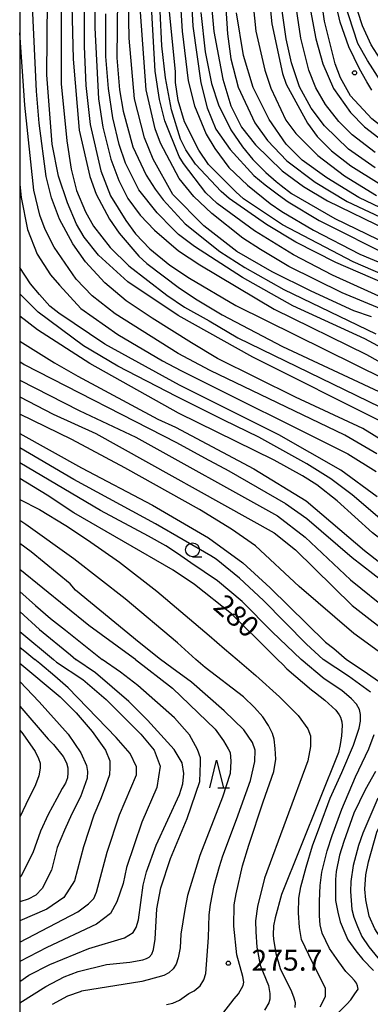
# Model space of a CAD drawing. Extents: x -16000 to -14000, y 87000 to 88500.
# Drawn here: x -16000 to -15937, y 87311 to 87488 of the extents above; entities that cross this region are included whole.
import ezdxf
from ezdxf.enums import TextEntityAlignment as Align

# ---------------------------------------------------------------- set-up
doc = ezdxf.new("R2010")
doc.units = 0
for name, color, linetype in [('6331000', 3, 'Continuous'), ('6332000', 3, 'Continuous'), ('7101000', 2, 'Continuous'), ('7102000', 6, 'Continuous'), ('7312000', 1, 'Continuous'), ('999', 7, 'Continuous')]:
    doc.layers.add(name, color=color, linetype=linetype)
doc.styles.add('PlotAnnotation', font='MS Gothic.ttf')

# ---------------------------------------------------------------- blocks, each defined once
blk = doc.blocks.new('633100')
at = {"layer": '6331000'}
blk.add_lwpolyline([(0, -0.5), (0.67, -0.5)], dxfattribs=at)
blk.add_circle((0, 0), 0.5, dxfattribs=at)
blk = doc.blocks.new('633200')
at = {"layer": '6332000'}
for points in [[(-0.5, -1), (0, 1), (0.5, -1)], [(0.08, -1), (0.92, -1)]]:
    blk.add_lwpolyline(points, dxfattribs=at)
blk = doc.blocks.new('731200')
at = {"layer": '7312000'}
blk.add_circle((0, 0), 0.15, dxfattribs=at)

msp = doc.modelspace()

# ---------------------------------------------------------------- linework, layer by layer
at = {"layer": '7101000', "flags": 128}
for points in [[(-15934.51, 87415.7), (-15958, 87427.51), (-15971.42, 87435.02), (-15980.52, 87441.09), (-15985.8, 87445.88), (-15988.36, 87449.08), (-15989.79, 87451.48), (-15991.39, 87455.32), (-15992.99, 87460.12), (-15994.12, 87465.88), (-15995.08, 87478.36), (-15994.93, 87498.53)], [(-15935.98, 87461.63), (-15940.78, 87464.99), (-15945.09, 87469.14), (-15947.49, 87472.34), (-15949.57, 87476.18), (-15951.01, 87480.5), (-15951.97, 87484.82), (-15953.09, 87492.5)], [(-15965.5, 87491.48), (-15965.02, 87486.19), (-15963.42, 87477.55), (-15961.98, 87472.75), (-15960.06, 87468.92), (-15957.5, 87465.72), (-15952.71, 87461.08), (-15948.87, 87458.21), (-15944.56, 87455.65), (-15933.64, 87450.34)], [(-15801.5, 87454.93), (-15814.75, 87446.43), (-15821.13, 87442.9), (-15824.33, 87441.46), (-15831.35, 87439.21), (-15839.02, 87437.76), (-15842.37, 87437.43), (-15850.04, 87437.74), (-15854.35, 87438.53), (-15863.46, 87441.72), (-15869.21, 87444.28), (-15888.86, 87454.65), (-15897.49, 87458.64), (-15902.76, 87460.72), (-15915.7, 87465.02), (-15923.37, 87468.05), (-15929.12, 87471.57), (-15930.9, 87472.93), (-15933.62, 87475.75), (-15935, 87477.26), (-15937.36, 87480.94), (-15939.08, 87484.01), (-15941.48, 87491.37)], [(-15928.71, 87425.85), (-15937.82, 87430.8), (-15950.76, 87436.71), (-15959.87, 87441.82), (-15968.5, 87447.41), (-15971.38, 87449.61), (-15972.38, 87450.59), (-15975.21, 87453.48), (-15978.56, 87457.64), (-15980.96, 87462.44), (-15982.08, 87465.8), (-15983.2, 87470.6), (-15984, 87475.88), (-15984.49, 87481.64), (-15984.49, 87489.32)], [(-15932.37, 87439.91), (-15943.06, 87444.55), (-15950.25, 87448.22), (-15955.52, 87451.42), (-15962.23, 87456.05), (-15963.67, 87457.33), (-15968.3, 87462.28), (-15970.06, 87464.84), (-15971.02, 87466.76), (-15972.62, 87472.04), (-15973.74, 87477.8), (-15974.38, 87483.56), (-15974.71, 87489.81)], [(-15907.91, 87372.99), (-15905.82, 87377.31), (-15905.76, 87378.44), (-15905.76, 87379.22), (-15906.05, 87379.73), (-15906.68, 87380.48), (-15907.52, 87381.16), (-15915.89, 87384.93), (-15927.18, 87391.66), (-15929.65, 87393.89), (-15934.69, 87398.06), (-15940.12, 87402.69), (-15943.95, 87405.57), (-15948.27, 87408.28), (-15956.9, 87413.07), (-15963.24, 87416.13), (-15971.75, 87420.41), (-15982.3, 87425.84), (-15988.53, 87429.52), (-15996.68, 87435.59), (-16000, 87438.91)], [(-16000, 87420.33), (-15993.94, 87417.22), (-15986.27, 87413.71), (-15954.15, 87395.82), (-15950.32, 87392.79), (-15940.09, 87382.72), (-15932.26, 87376.65), (-15928.04, 87374.23), (-15926.24, 87372.99)], [(-15953.56, 87372.99), (-15954.67, 87374.14), (-15961.81, 87381.25), (-15968.52, 87386.52), (-15972.36, 87389.08), (-15990.25, 87399.46), (-15995.04, 87402.65), (-16000, 87405.61)], [(-16000, 87385.27), (-15997.17, 87382.76), (-15994.43, 87380.42), (-15991.76, 87378.29), (-15985.14, 87372.99)], [(-16000, 87311.17), (-15995.27, 87314.09), (-15991.99, 87315.84), (-15989.44, 87316.8), (-15984.33, 87318.08), (-15980.17, 87318.5), (-15977.82, 87318.88), (-15977.13, 87319.11), (-15976.66, 87319.37), (-15976.21, 87319.91), (-15975.87, 87320.77), (-15975.6, 87322.62), (-15975.29, 87328.08), (-15974.59, 87331.85), (-15972.83, 87337.13), (-15969.8, 87344.34), (-15967.56, 87351.06), (-15967.4, 87354.42), (-15967.41, 87355.32), (-15967.97, 87356.77), (-15969.39, 87359.44), (-15972.1, 87362.49), (-15978.72, 87368.35), (-15981.84, 87370.7), (-15985.14, 87372.99)], [(-15953.56, 87372.99), (-15952.61, 87372.12), (-15951.84, 87371.35), (-15947.45, 87367.53), (-15946.68, 87366.98), (-15945.05, 87365.69), (-15943.05, 87363.86), (-15942.41, 87363.03), (-15942.2, 87362.62), (-15941.96, 87361.76), (-15941.9, 87361.12), (-15942.01, 87359.26), (-15942.28, 87357.71), (-15942.57, 87356.28), (-15952.8, 87330.66), (-15953.97, 87326.48), (-15954.29, 87325.04), (-15954.33, 87323.42), (-15954.26, 87322.63), (-15953.84, 87320.05), (-15953.08, 87317.36), (-15951.05, 87313.2), (-15950.6, 87312.05), (-15950.37, 87311.21), (-15950.42, 87310.32)], [(-15919.73, 87310.69), (-15921.56, 87312.23), (-15926.09, 87314.66), (-15927.83, 87315.91), (-15934.07, 87321.46), (-15936.01, 87324.51), (-15937.01, 87326.79), (-15937.63, 87329.71), (-15937.8, 87331.65), (-15937.63, 87334.2), (-15937.13, 87336.54), (-15935.65, 87341.91), (-15932.65, 87348.34), (-15931.06, 87351.12), (-15924.56, 87362.36), (-15922.87, 87366.45), (-15922.51, 87367.79), (-15922.49, 87368.36), (-15922.62, 87369.33), (-15922.9, 87370.02), (-15924.47, 87371.55), (-15926.24, 87372.99)], [(-16000, 87369.05), (-15996.5, 87365.41), (-15991.29, 87359.54), (-15988.96, 87356.22), (-15987.95, 87353.9), (-15987.81, 87352.83), (-15987.86, 87351.64), (-15989.03, 87348.24), (-15990.61, 87345.21), (-15991.95, 87342.26), (-15993.22, 87339.11), (-15994.26, 87335.08), (-15995.95, 87331.74), (-15997.08, 87330.54), (-15998.47, 87329.83), (-16000, 87329.36)]]:
    msp.add_lwpolyline(points, dxfattribs=at)
at = {"layer": '7102000', "flags": 128}
for points in [[(-15936.62, 87434.74), (-15939.81, 87435.85), (-15947.48, 87439.37), (-15954.51, 87442.88), (-15960.9, 87446.55), (-15966.82, 87451.15), (-15972.41, 87456.78), (-15975.93, 87463.18), (-15977.53, 87467.01), (-15979.29, 87474.05), (-15980.25, 87484.94), (-15980.75, 87511.83)], [(-15982.18, 87508.3), (-15982.49, 87481.41), (-15982, 87475.65), (-15981.36, 87471.81), (-15979.6, 87465.41), (-15977.2, 87460.29), (-15975.6, 87457.73), (-15974.17, 87455.81), (-15970.17, 87451.5), (-15963.94, 87446.55), (-15959.46, 87443.67), (-15952.43, 87439.68), (-15935.82, 87431.7)], [(-15933.41, 87437.63), (-15943.64, 87442.26), (-15950.67, 87445.93), (-15957.7, 87450.24), (-15964.41, 87455.19), (-15966.49, 87457.11), (-15970.48, 87462.39), (-15971.28, 87463.67), (-15973.84, 87470.06), (-15974.8, 87473.9), (-15975.6, 87479.03), (-15977.06, 87504.63)], [(-15990.88, 87502.95), (-15990.39, 87481.19), (-15989.26, 87468.38), (-15987.34, 87460.06), (-15986.22, 87456.86), (-15983.82, 87452.38), (-15982.06, 87449.83), (-15978.55, 87445.67), (-15977.11, 87444.39), (-15971.2, 87439.92), (-15968, 87437.84), (-15963.53, 87435.13), (-15952.66, 87429.38), (-15933.49, 87420.44)], [(-15986.41, 87502.83), (-15986.44, 87486.82), (-15985.8, 87474.02), (-15984.99, 87468.9), (-15983.55, 87463.14), (-15982.11, 87459.3), (-15980.51, 87456.1), (-15978.28, 87453.06), (-15975.72, 87450.34), (-15971.4, 87446.67), (-15967.57, 87444.11), (-15954.15, 87436.13), (-15937.53, 87427.99), (-15929.86, 87423.68)], [(-15992.51, 87501.04), (-15992.5, 87476.71), (-15991.53, 87466.47), (-15990.73, 87461.35), (-15989.77, 87457.51), (-15988.17, 87453.67), (-15986.73, 87451.11), (-15983.69, 87447.27), (-15980.34, 87443.92), (-15973.47, 87438.64), (-15970.28, 87436.48), (-15965.84, 87434.02), (-15960.68, 87430.98), (-15935.12, 87418.53)], [(-15971.56, 87499.67), (-15970.75, 87486.23), (-15969.63, 87477.27), (-15968.5, 87472.79), (-15966.43, 87467.67), (-15964.83, 87465.11), (-15962.32, 87461.68), (-15958.98, 87458.48), (-15954.85, 87455.18), (-15952.79, 87453.74), (-15947.04, 87450.39), (-15938.73, 87446.07), (-15934.26, 87444.16)], [(-15969.46, 87499.3), (-15968.81, 87487.14), (-15967.37, 87476.9), (-15966.25, 87472.42), (-15964.65, 87468.58), (-15962.09, 87464.9), (-15957.79, 87460.24), (-15955.77, 87458.53), (-15953.38, 87456.71), (-15951.64, 87455.47), (-15946.06, 87452.09), (-15932.64, 87445.39)], [(-15931.28, 87410.35), (-15938.15, 87414.66), (-15950.29, 87420.25), (-15964.35, 87427.27), (-15969.04, 87430.05), (-15976.16, 87434.5), (-15980.81, 87437.66), (-15984.65, 87440.85), (-15988.16, 87444.69), (-15990.4, 87447.89), (-15992.8, 87452.36), (-15994.24, 87456.2), (-15995.2, 87460.04), (-15996.48, 87469.65), (-15996.97, 87475.41), (-15997.94, 87495.89)], [(-15988.42, 87496.27), (-15988.41, 87483.47), (-15988.09, 87476.42), (-15987.29, 87469.38), (-15985.37, 87461.06), (-15983.61, 87456.58), (-15980.89, 87452.1), (-15979.13, 87449.71), (-15976.57, 87446.99), (-15972.93, 87444.05), (-15969.38, 87441.72), (-15961.07, 87436.77), (-15934.23, 87423.52)], [(-15963.22, 87495.97), (-15962.58, 87485.73), (-15961.93, 87481.25), (-15960.65, 87476.13), (-15957.62, 87469.73), (-15955.38, 87466.53), (-15951.86, 87462.86), (-15946.75, 87459.02), (-15941, 87455.51), (-15930.13, 87450.4)], [(-15935.94, 87464.35), (-15940.1, 87467.55), (-15942.49, 87469.95), (-15944.89, 87472.99), (-15946.65, 87476.02), (-15947.93, 87479.22), (-15949.37, 87484.98), (-15950.97, 87495.87)], [(-15809, 87443.4), (-15815.38, 87440.19), (-15820.49, 87438.1), (-15828.16, 87435.85), (-15840.93, 87433.91), (-15849.24, 87433.9), (-15854.99, 87434.53), (-15862.02, 87436.12), (-15867.13, 87438.04), (-15874.16, 87441.55), (-15893.33, 87452.41), (-15897.97, 87454.64), (-15904.89, 87456.87), (-15915.18, 87459.58), (-15921.57, 87461.81), (-15929.23, 87465.48), (-15933.71, 87468.2), (-15936.58, 87470.44), (-15940.42, 87474.59), (-15942.18, 87477.79), (-15943.14, 87480.35), (-15945.06, 87488.03), (-15946.18, 87495.71)], [(-15928.47, 87433.47), (-15941.89, 87439.05), (-15951.48, 87443.84), (-15956.59, 87446.88), (-15959.79, 87448.95), (-15965.36, 87453.36), (-15968.65, 87456.45), (-15971.29, 87459.66), (-15974.65, 87466.06), (-15975.61, 87468.62), (-15977.21, 87475.66), (-15978.66, 87495.5)], [(-15958.26, 87493.89), (-15957.46, 87486.21), (-15955.86, 87479.17), (-15954.74, 87475.97), (-15952.02, 87470.21), (-15950.26, 87467.81), (-15946.26, 87463.81), (-15941.47, 87460.14), (-15935.72, 87456.63)], [(-15955.36, 87495.22), (-15954.56, 87487.54), (-15952.63, 87478.58), (-15951.99, 87476.66), (-15948.16, 87469.62), (-15946.4, 87467.22), (-15943.84, 87464.66), (-15940.33, 87461.95), (-15935.21, 87458.75)], [(-15936.54, 87475.61), (-15937.45, 87477.09), (-15938.77, 87479.46), (-15940.68, 87483.38), (-15942.28, 87487.86), (-15943.88, 87494.9)], [(-15808.04, 87452.52), (-15815.71, 87447.87), (-15824.01, 87443.38), (-15829.76, 87441.13), (-15835.51, 87439.68), (-15840.62, 87439.03), (-15845.09, 87439.03), (-15848.28, 87439.34), (-15854.03, 87440.46), (-15858.51, 87441.73), (-15862.98, 87443.49), (-15884.71, 87454.82), (-15896.85, 87460.09), (-15906.44, 87463.43), (-15919.86, 87468.7), (-15924.81, 87471.09), (-15928.16, 87473.17), (-15930.3, 87475.02), (-15932.44, 87477.49), (-15933.74, 87479.35), (-15935.6, 87482.06), (-15936.68, 87483.77), (-15938.25, 87487.18), (-15939.92, 87492.43)], [(-15927.75, 87439.37), (-15939.89, 87444.64), (-15952.67, 87451.34), (-15959.67, 87456.03), (-15961.03, 87457.28), (-15965.99, 87462.23), (-15967.75, 87464.79), (-15970.3, 87469.91), (-15971.42, 87473.75), (-15971.91, 87476.95), (-15971.91, 87478.87), (-15973.03, 87489.75)], [(-15967.38, 87489.57), (-15966.58, 87482.53), (-15965.46, 87476.77), (-15964.18, 87472.93), (-15961.94, 87468.45), (-15959.86, 87465.41), (-15958.02, 87463.11), (-15955.66, 87460.73), (-15953.76, 87459.11), (-15952.9, 87458.39), (-15951.03, 87456.96), (-15943.2, 87452.45), (-15931.69, 87446.86)], [(-15931.22, 87452.6), (-15938.89, 87456.27), (-15944.64, 87459.79), (-15949.11, 87462.98), (-15951.99, 87465.86), (-15955.03, 87470.33), (-15957.91, 87476.09), (-15959.67, 87481.85), (-15960.95, 87489.53)], [(-15947.62, 87489.95), (-15946.66, 87484.83), (-15945.38, 87480.35), (-15943.46, 87475.87), (-15940.42, 87471.55), (-15937.86, 87468.99), (-15933.71, 87465.8)], [(-15935.63, 87410.09), (-15941.39, 87413.45), (-15965.67, 87425.1), (-15971.42, 87428.13), (-15982.77, 87435.32), (-15986.92, 87438.52), (-15989.8, 87441.55), (-15993.79, 87447.31), (-15995.39, 87450.51), (-15996.35, 87453.07), (-15997.47, 87457.55), (-15999.08, 87472.91), (-16000, 87485.92)], [(-16000, 87458.59), (-15999.71, 87456.26), (-15998.59, 87450.5), (-15996.83, 87446.03), (-15994.43, 87442.35), (-15992.83, 87440.43), (-15989, 87436.27), (-15982.33, 87431.59), (-15974.26, 87426.81), (-15970.94, 87425.09), (-15940.9, 87410.09), (-15935.79, 87406.89)], [(-15935.59, 87402.34), (-15942.14, 87407.13), (-15953.32, 87413.52), (-15971.22, 87422.46), (-15984.64, 87429.81), (-15992.95, 87435.4), (-15994.55, 87436.68), (-15996.46, 87438.75), (-15998.06, 87440.67), (-16000, 87443.65)], [(-15909.95, 87372.99), (-15908.46, 87377.41), (-15908.42, 87378.01), (-15908.52, 87378.55), (-15908.87, 87379.12), (-15910.54, 87380.21), (-15923.32, 87386.42), (-15929.07, 87390.1), (-15936.42, 87395.85), (-15942.82, 87401.6), (-15946.49, 87404.48), (-15949.05, 87406.08), (-15954.16, 87408.95), (-15971.41, 87417.41), (-15987.39, 87426.35), (-15996.82, 87432.42), (-16000, 87434.87)], [(-16000, 87430.36), (-15993.7, 87426.48), (-15989.51, 87424.09), (-15975.1, 87416.29), (-15971.9, 87414.86), (-15957.84, 87407.35), (-15948.41, 87401.6), (-15937.87, 87392.65), (-15931.31, 87387.54), (-15923.55, 87382.92), (-15915.57, 87379.05), (-15912.41, 87377.19), (-15911.92, 87376.67), (-15911.72, 87376.16), (-15911.61, 87375.43), (-15911.65, 87374.74), (-15911.92, 87372.99)], [(-16000, 87426.7), (-15999.22, 87426.18), (-15971.74, 87412.13), (-15966.69, 87409.37), (-15962.31, 87407.03), (-15952.09, 87401.12), (-15948.25, 87398.4), (-15940.1, 87391.37), (-15934.51, 87387.06), (-15934.03, 87386.42), (-15927, 87381.62), (-15918.39, 87376.15), (-15916.29, 87374.96), (-15915.55, 87374.36), (-15915.21, 87373.95), (-15914.97, 87373.41), (-15914.9, 87372.99)], [(-16000, 87423.34), (-15989.3, 87417.87), (-15979.08, 87413.08), (-15953.52, 87398.87), (-15948.56, 87395.03), (-15940.41, 87387.36), (-15933.22, 87381.61), (-15927.63, 87377.77), (-15922.36, 87374.86), (-15920.41, 87373.58), (-15920.03, 87373.22), (-15919.83, 87372.99)], [(-15933.67, 87372.99), (-15935.42, 87374.54), (-15939.8, 87377.67), (-15949.65, 87386.18), (-15957.54, 87393.49), (-15961.85, 87396.52), (-15967.6, 87400.04), (-15981.03, 87407.54), (-15990.61, 87412.65), (-16000, 87417.22)], [(-16000, 87413.72), (-15988.85, 87407.53), (-15976.07, 87400.83), (-15966, 87394.92), (-15959.77, 87390.45), (-15954.87, 87385.92), (-15944.88, 87376.15), (-15943.41, 87374.98), (-15941.13, 87372.99)], [(-15945.31, 87372.99), (-15948.35, 87375.79), (-15956.06, 87383.66), (-15960.38, 87387.65), (-15964.61, 87391.08), (-15965.57, 87391.69), (-15975.54, 87397.45), (-15990.26, 87405.42), (-16000, 87411.17)], [(-15949.3, 87372.99), (-15954.48, 87378), (-15959.89, 87383.49), (-15964.37, 87387.17), (-15969.17, 87390.43), (-15971.59, 87392.14), (-15973.66, 87393.51), (-15976.81, 87395.22), (-15985.46, 87399.83), (-16000, 87408.44)], [(-16000, 87401.83), (-15996.43, 87400.05), (-15991.7, 87397.16), (-15987.8, 87394.6), (-15982, 87390.53), (-15975.27, 87385.33), (-15965.88, 87377.36), (-15963.07, 87374.92), (-15960.81, 87372.99)], [(-15968.25, 87372.99), (-15971.58, 87376.04), (-15981.01, 87383.94), (-15990.27, 87391.13), (-15998.9, 87397.36), (-16000, 87398.04)], [(-15974.6, 87372.99), (-15978.48, 87376.1), (-15989.95, 87385.52), (-15990.91, 87386.64), (-15997.92, 87392.41), (-16000, 87393.93)], [(-15979.15, 87372.99), (-15980.21, 87373.8), (-15987.55, 87379.12), (-16000, 87389.2)], [(-16000, 87381.64), (-15996.41, 87378.39), (-15990.87, 87373.85), (-15989.88, 87372.99)], [(-16000, 87378.08), (-15993.92, 87372.99)], [(-16000, 87375.25), (-15998.72, 87374.2), (-15997.28, 87372.99)], [(-15993.92, 87372.99), (-15993.34, 87372.55), (-15988.65, 87369.4), (-15984.39, 87365.82), (-15978.17, 87359.58), (-15975.78, 87356.7), (-15974.67, 87353.82), (-15975.31, 87349.97), (-15978.02, 87343.73), (-15980.74, 87335.56), (-15981.38, 87332.68), (-15982.5, 87329.32), (-15983.62, 87327.24), (-15986.17, 87325.32), (-15995.1, 87321.15), (-16000, 87318.59)], [(-16000, 87322.06), (-15989.52, 87327.56), (-15987.6, 87329), (-15986.65, 87329.96), (-15986.17, 87331.08), (-15984.25, 87338.29), (-15982.01, 87345.01), (-15978.98, 87352.21), (-15978.97, 87353.65), (-15980.09, 87356.06), (-15982.64, 87358.94), (-15991.29, 87367.91), (-15993.64, 87369.98), (-15996.37, 87372.29), (-15997.28, 87372.99)], [(-16000, 87314.99), (-15998.37, 87316.16), (-15994.54, 87318.08), (-15987.52, 87320.96), (-15981.14, 87322.88), (-15979.57, 87323.8), (-15979, 87324.73), (-15978.58, 87326.09), (-15977.78, 87332.33), (-15977.14, 87334.73), (-15975.39, 87339.53), (-15971.23, 87348.66), (-15970.59, 87350.58), (-15970.43, 87352.5), (-15970.75, 87354.42), (-15972.18, 87356.82), (-15976.97, 87362.1), (-15980.31, 87365.47), (-15986.32, 87370.62), (-15989.88, 87372.99)], [(-16000, 87372.35), (-15992.68, 87366.3), (-15989.81, 87363.42), (-15986.95, 87360.06), (-15984.56, 87356.69), (-15983.76, 87354.77), (-15983.73, 87353.58), (-15983.82, 87352.26), (-15984.77, 87349.55), (-15985.46, 87347.81), (-15986.65, 87344.94), (-15988.53, 87339.23), (-15990.15, 87333.16), (-15992.07, 87330.12), (-15995.1, 87328.04), (-16000, 87325.91)], [(-15979.15, 87372.99), (-15972.44, 87367.86), (-15964.77, 87360.46), (-15963.26, 87358.38), (-15962.41, 87356.94), (-15962.1, 87356.23), (-15961.96, 87354.69), (-15962.07, 87352.48), (-15963.46, 87348.18), (-15967.54, 87337.71), (-15969.75, 87330.47), (-15970.25, 87327.95), (-15970.94, 87323.5), (-15971.11, 87321.04), (-15971.44, 87319.24), (-15971.82, 87318.1), (-15972.33, 87317.26), (-15973.1, 87316.56), (-15974.01, 87316.07), (-15976.86, 87315.28), (-15977.99, 87315), (-15988.84, 87313.24), (-15989.12, 87313.16), (-15991.39, 87312.33), (-15994.12, 87310.85)], [(-15973.53, 87310.85), (-15972.41, 87311.09), (-15971.22, 87311.64), (-15969.52, 87312.83), (-15968.55, 87313.33), (-15967.49, 87314.24), (-15966.83, 87315.32), (-15966.45, 87316.45), (-15965.99, 87322.95), (-15965.85, 87326.99), (-15965.65, 87328.86), (-15964.97, 87332.29), (-15964.01, 87335.71), (-15963.39, 87337.63), (-15960.91, 87344.19), (-15958.42, 87351.23), (-15957.65, 87354.66), (-15957.59, 87356.69), (-15958.04, 87358.08), (-15959.6, 87360.32), (-15963.18, 87363.79), (-15969.07, 87368.94), (-15972.56, 87371.49), (-15974.6, 87372.99)], [(-15965.13, 87307.01), (-15961.96, 87311.1), (-15961.35, 87311.87), (-15960.58, 87312.75), (-15959.74, 87314.28), (-15959.59, 87314.88), (-15959.79, 87315.89), (-15960.86, 87319.8), (-15961.4, 87324.97), (-15961.35, 87328.79), (-15960.97, 87330.78), (-15959.85, 87335.85), (-15958.69, 87339.55), (-15956.12, 87347.35), (-15954.23, 87352.86), (-15953.85, 87355.08), (-15953.96, 87356.95), (-15954.15, 87358.65), (-15954.44, 87359.68), (-15955.16, 87361.12), (-15956.21, 87362.68), (-15957.69, 87364.36), (-15959.67, 87366.29), (-15966.6, 87371.59), (-15968.25, 87372.99)], [(-15960.81, 87372.99), (-15957.44, 87370.11), (-15953.17, 87366.29), (-15949.82, 87362.93), (-15948.07, 87360.53), (-15947.59, 87359.25), (-15947.59, 87357.33), (-15948.07, 87354.76), (-15955.9, 87333.63), (-15957.18, 87328.51), (-15957.5, 87325.95), (-15957.45, 87323.96), (-15957.27, 87321.18), (-15956.66, 87317.94), (-15955.2, 87314.28), (-15954.93, 87312.81), (-15954.92, 87311.83), (-15955.12, 87311.13), (-15955.9, 87309.82)], [(-15945.88, 87310.4), (-15944.92, 87312.32), (-15944.92, 87313.76), (-15947.93, 87319.81), (-15949.21, 87322.59), (-15949.6, 87324.74), (-15949.77, 87327.34), (-15949.69, 87330.01), (-15949.32, 87332.08), (-15948.41, 87335.58), (-15947.22, 87339.45), (-15945.95, 87343.01), (-15944.05, 87348.03), (-15941.98, 87352.67), (-15939.86, 87357.58), (-15938.84, 87360.65), (-15938.62, 87361.91), (-15938.62, 87363.09), (-15938.78, 87363.99), (-15939.31, 87364.96), (-15940.21, 87365.93), (-15941.96, 87367.44), (-15945.14, 87369.5), (-15949.3, 87372.99)], [(-15936.81, 87367.14), (-15940.77, 87370.03), (-15945.31, 87372.99)], [(-15941.13, 87372.99), (-15938.14, 87371.03), (-15933.18, 87367.61)], [(-16000, 87364.59), (-15994.87, 87358.64), (-15993.93, 87357.7), (-15992.14, 87355.53), (-15991.58, 87354.39), (-15991.33, 87353.52), (-15991.33, 87352.6), (-15991.4, 87351.71), (-15991.73, 87350.76), (-15992.32, 87349.77), (-15993.33, 87347.96), (-15994.87, 87345.06), (-15996.26, 87342.1), (-15997.64, 87338.19), (-15999.8, 87333.93), (-16000, 87333.75)], [(-16000, 87360.28), (-15999.46, 87359.61), (-15997.2, 87356.42), (-15996.59, 87355.2), (-15996.29, 87354.34), (-15996.29, 87353.42), (-15996.54, 87352.04), (-15997.17, 87350.43), (-15998.91, 87346.91), (-16000, 87344.59)], [(-15943.41, 87308.57), (-15941.04, 87310.9), (-15940.36, 87311.7), (-15939.63, 87312.78), (-15939.03, 87313.62), (-15939.11, 87314.22), (-15939.3, 87314.68), (-15939.67, 87315.19), (-15940.3, 87315.85), (-15941.25, 87316.8), (-15942.48, 87318.52), (-15944.15, 87320.93), (-15945.51, 87323.71), (-15945.85, 87325.21), (-15946, 87326.81), (-15945.99, 87329.47), (-15945.85, 87332.31), (-15945.56, 87334.7), (-15944.62, 87338.52), (-15943.69, 87341.29), (-15941.97, 87346.02), (-15939.49, 87351.86), (-15937.11, 87356.91), (-15936.15, 87359.52)], [(-15935.87, 87352.82), (-15937.75, 87349.55), (-15939.8, 87345.32), (-15941.61, 87340.19), (-15942.39, 87337.76), (-15942.99, 87334.83), (-15943.07, 87333.35), (-15943.11, 87329.58), (-15942.67, 87327.48), (-15942.23, 87325.77), (-15941.44, 87323.78), (-15940.88, 87322.52), (-15939.43, 87320.51), (-15938.17, 87318.96), (-15936.23, 87317)], [(-15935.49, 87348.02), (-15938.16, 87341.74), (-15938.96, 87339.47), (-15939.89, 87335.91), (-15940.36, 87333.03), (-15940.39, 87331.23), (-15940.18, 87327.96), (-15939.78, 87326.58), (-15939.15, 87324.93), (-15938.33, 87323.11), (-15937.12, 87321.23), (-15934.94, 87318.61)]]:
    msp.add_lwpolyline(points, dxfattribs=at)
at = {"layer": '999', "flags": 128}
msp.add_lwpolyline([(-16000, 87000), (-14000, 87000), (-14000, 88500), (-16000, 88500)], close=True, dxfattribs=at)

# ---------------------------------------------------------------- block references
at = {"layer": '6331000', "xscale": 2.5, "yscale": 2.5, "zscale": 2.5}
msp.add_blockref('633100', (-15968.85, 87392.77), dxfattribs=at)
at = {"layer": '6332000', "xscale": 2.5, "yscale": 2.5, "zscale": 2.5}
msp.add_blockref('633200', (-15964.51, 87352.4), dxfattribs=at)
at = {"layer": '7312000', "xscale": 2.5, "yscale": 2.5, "zscale": 2.5}
for p in [(-15939.66, 87478.72, 357.1), (-15962.4, 87318.29, 275.7)]:
    msp.add_blockref('731200', p, dxfattribs=at)

# ---------------------------------------------------------------- texts
at = {"layer": '7101000', "style": 'PlotAnnotation'}
msp.add_text('280', height=3.75, rotation=319, dxfattribs=at).set_placement((-15961.25, 87380.5), align=Align.MIDDLE)
at = {"layer": '7312000', "style": 'PlotAnnotation'}
msp.add_text('275.7', height=3.75, dxfattribs=at).set_placement((-15951.85, 87318.34), align=Align.MIDDLE)

doc.saveas('drawing.dxf')
